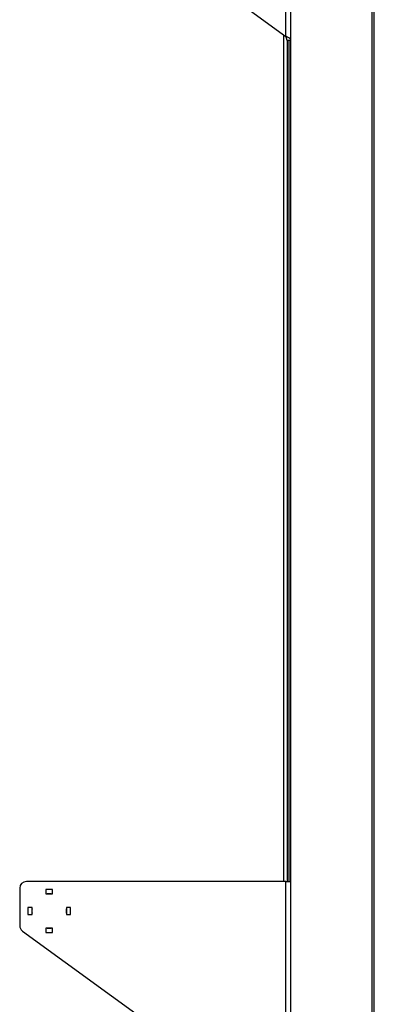
# Model space of a CAD drawing. Units: millimetres. Extents: x -1 to 297, y 0 to 200.
# Drawn here: x 130 to 138, y 73 to 93 of the extents above; entities that cross this region are included whole.
import ezdxf

# ---------------------------------------------------------------- set-up
doc = ezdxf.new("R2010")
doc.units = ezdxf.units.MM

msp = doc.modelspace()

# ---------------------------------------------------------------- linework, layer by layer
at = {"color": 7, "linetype": 'Continuous', "lineweight": 25}
for p, q in [((135.7747, 40.8369), (135.7747, 101.694)), ((137.4889, 40.8369), (137.4889, 101.694)), ((135.6689, 93.0564), (135.6689, 98.1226)), ((130.1194, 97.0798), (135.6689, 93.0564)), ((137.5318, 47.3124), (137.5318, 96.3614)), ((135.6247, 75.2655), (135.6247, 93.0885)), ((135.6889, 92.9798), (135.7747, 92.9798)), ((135.7032, 75.2655), (135.7032, 92.9798)), ((135.7389, 75.2655), (135.7389, 92.9798)), ((135.6689, 75.2655), (130.2032, 75.2655)), ((135.6689, 75.2655), (135.7747, 75.2655)), ((135.6689, 70.1993), (135.6689, 75.2655)), ((130.0604, 75.1226), (130.0604, 74.3383)), ((130.6104, 75.094), (130.6104, 75.0058)), ((130.7532, 75.094), (130.6104, 75.094)), ((130.7532, 75.0058), (130.7532, 75.094)), ((130.6104, 75.0058), (130.7532, 75.0058)), ((130.2318, 74.7155), (130.2318, 74.5726)), ((130.32, 74.7155), (130.2318, 74.7155)), ((130.32, 74.5726), (130.32, 74.7155)), ((131.0436, 74.7155), (131.0436, 74.5726)), ((131.1318, 74.7155), (131.0436, 74.7155)), ((131.0461, 74.644), (131.0436, 74.6869)), ((131.0436, 74.6012), (131.0461, 74.644)), ((131.1318, 74.5726), (131.1318, 74.7155)), ((130.2318, 74.5726), (130.32, 74.5726)), ((131.0436, 74.5726), (131.1318, 74.5726)), ((130.1194, 74.2227), (135.6689, 70.1993)), ((130.7532, 74.2823), (130.6104, 74.2823)), ((130.6104, 74.2823), (130.6104, 74.194)), ((130.7532, 74.194), (130.7532, 74.2823)), ((130.6104, 74.194), (130.7532, 74.194))]:
    msp.add_line(p, q, dxfattribs=at)
at = {"color": 7, "linetype": 'Continuous', "lineweight": 25, "flags": 128}
for points in [[(130.7247, 75.0058), (130.6973, 75.008), (130.6389, 75.0058)], [(130.6389, 74.2823), (130.6973, 74.2801), (130.7247, 74.2823)]]:
    msp.add_lwpolyline(points, dxfattribs=at)
at = {"color": 7, "linetype": 'Continuous', "lineweight": 25}
for centre, radius, start, end in [((130.2032, 75.1226), 0.1429, 90, 180), ((130.6818, 74.644), 0.3643, 173.24367, 186.75633), ((130.2032, 74.3383), 0.1429, 180, 234.05789)]:
    msp.add_arc(centre, radius, start, end, dxfattribs=at)
for points, knots in [([(135.7747, 92.9798), (135.7747, 92.9862), (135.772, 92.9925), (135.764, 93.0021), (135.7607, 93.0053), (135.7531, 93.0116), (135.7486, 93.0149), (135.7388, 93.0213), (135.7335, 93.0244), (135.722, 93.0308), (135.7158, 93.034), (135.703, 93.0404), (135.6964, 93.0436), (135.6829, 93.05), (135.6759, 93.0532), (135.6689, 93.0564)], [0, 0, 0, 0, 0.25, 0.25, 0.375, 0.375, 0.5, 0.5, 0.625, 0.625, 0.75, 0.75, 0.875, 0.875, 1, 1, 1, 1]), ([(135.6889, 92.9798), (135.6889, 92.9926), (135.6868, 93.0052), (135.6794, 93.0308), (135.6742, 93.0436), (135.6689, 93.0564)], [0, 0, 0, 0, 0.5, 0.5, 1, 1, 1, 1])]:
    msp.add_open_spline(points, degree=3, knots=knots, dxfattribs=at)

doc.saveas('drawing.dxf')
